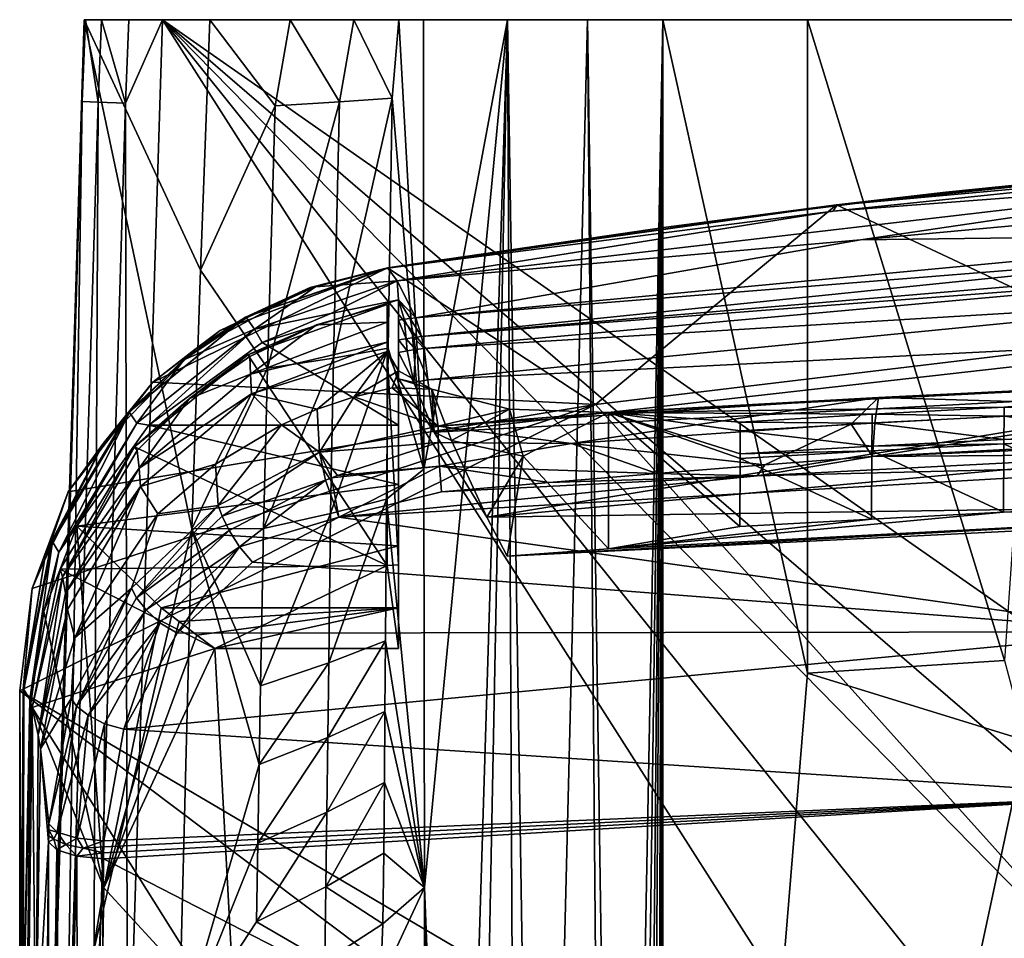
# Model space of a CAD drawing. Extents: x -191 to 191, y -540 to 0.
# Drawn here: x -191 to -105, y -81 to 0 of the extents above; entities that cross this region are included whole.
import ezdxf

# ---------------------------------------------------------------- set-up
doc = ezdxf.new("R2010")
doc.units = 0
doc.header["$MEASUREMENT"] = 0
doc.layers.add('LAYER00001', color=7, linetype='Continuous')
doc.layers.add('画層1', color=7, linetype='Continuous')

msp = doc.modelspace()

# ---------------------------------------------------------------- linework, layer by layer
at = {"layer": 'LAYER00001', "color": 7}
for points in [[(-185.851, -7.203, 404.793), (-185.683, 0, 401.755), (-188.761, -98.81, 401.755)], [(-188.761, -98.81, 401.755), (-185.683, 0, 401.755), (-176.191, -44.816, 340.172)], [(-185.561, 0, 404.794), (-185.683, 0, 401.755), (-185.851, -7.203, 404.793)], [(-185.561, 0, 404.794), (-185.851, -7.203, 404.793), (-184.457, -7.258, 407.489)], [(-174.607, 0, 340.492), (-185.683, 0, 401.755), (-178.789, 0, 410)], [(-178.789, 0, 410), (-185.683, 0, 401.755), (-185.561, 0, 404.794)], [(-176.191, -44.816, 340.172), (-185.683, 0, 401.755), (-175.44, -22.05, 340.353)], [(-175.44, -22.05, 340.353), (-185.683, 0, 401.755), (-174.607, 0, 340.492)], [(-178.789, 0, 410), (-185.561, 0, 404.794), (-181.758, 0, 409.34)], [(-181.758, 0, 409.34), (-185.561, 0, 404.794), (-184.164, 0, 407.489)], [(-185.561, 0, 404.794), (-184.457, -7.258, 407.489), (-184.164, 0, 407.489)], [(-184.457, -7.258, 407.489), (-182.054, -7.353, 409.34), (-184.164, 0, 407.489)], [(-184.164, 0, 407.489), (-182.054, -7.353, 409.34), (-181.758, 0, 409.34)], [(-181.871, -98.815, 410), (-178.789, 0, 410), (-182.054, -7.353, 409.34)], [(-182.054, -7.353, 409.34), (-178.789, 0, 410), (-181.758, 0, 409.34)], [(-181.871, -98.815, 410), (-83.906, -148.798, 410), (-178.789, 0, 410)], [(161.941, 0, 324.763), (-161.941, 0, 324.763), (-178.789, 0, 410)], [(-178.789, 0, 410), (-161.941, 0, 324.763), (-167.546, 0, 333.215)], [(-178.789, 0, 410), (-167.546, 0, 333.215), (-174.607, 0, 340.492)], [(-178.789, 0, 410), (178.789, 0, 410), (161.941, 0, 324.763)], [(-178.789, 0, 410), (-83.906, -148.798, 410), (-67.478, -138.845, 410)], [(-178.789, 0, 410), (-67.478, -138.845, 410), (-49.665, -131.647, 410)], [(-49.665, -131.647, 410), (-30.942, -127.377, 410), (-178.789, 0, 410)], [(-178.789, 0, 410), (-30.942, -127.377, 410), (0, -125.025, 410)], [(-178.789, 0, 410), (0, -125.025, 410), (178.789, 0, 410)], [(-175.44, -22.05, 340.353), (-174.607, 0, 340.492), (-168.873, -7.573, 334.411)], [(-174.607, 0, 340.492), (-167.546, 0, 333.215), (-168.873, -7.573, 334.411)], [(-168.873, -7.573, 334.411), (-167.546, 0, 333.215), (-163.196, -7.233, 326.552)], [(-161.941, 0, 324.763), (-163.196, -7.233, 326.552), (-167.546, 0, 333.215)], [(-161.941, 0, 324.763), (-158.576, -6.9, 316.803), (-163.196, -7.233, 326.552)], [(161.941, 0, 324.763), (-157.979, 0, 315.41), (-161.941, 0, 324.763)], [(-161.941, 0, 324.763), (-157.979, 0, 315.41), (-158.576, -6.9, 316.803)], [(-158.576, -6.9, 316.803), (-157.979, 0, 315.41), (-155.773, -39.565, 305.216)], [(155.807, 0, 305.49), (-155.807, 0, 305.49), (-157.979, 0, 315.41)], [(155.807, 0, 305.49), (-157.979, 0, 315.41), (157.979, 0, 315.41)], [(157.979, 0, 315.41), (-157.979, 0, 315.41), (161.941, 0, 324.763)], [(-155.773, -39.565, 305.216), (-157.979, 0, 315.41), (-155.807, 0, 305.49)], [(148.401, 0, 243.704), (-148.401, 0, 243.704), (-155.807, 0, 305.49)], [(148.401, 0, 243.704), (-155.807, 0, 305.49), (155.807, 0, 305.49)], [(-155.773, -39.565, 305.216), (-155.807, 0, 305.49), (-148.401, 0, 243.704)], [(-155.773, -39.565, 305.216), (-148.401, 0, 243.704), (-155.728, -76.392, 304.849)], [(-152.921, -147.378, 281.796), (-155.728, -76.392, 304.849), (-148.401, 0, 243.704)], [(-152.921, -147.378, 281.796), (-148.401, 0, 243.704), (-151.427, -154.741, 269.349)], [(-148.401, 0, 243.704), (-147.591, -167.368, 236.746), (-151.427, -154.741, 269.349)], [(141.379, 0, 181.873), (-141.379, 0, 181.873), (-148.401, 0, 243.704)], [(141.379, 0, 181.873), (-148.401, 0, 243.704), (148.401, 0, 243.704)], [(-141.379, 0, 181.873), (-145.676, -173.651, 220.116), (-148.401, 0, 243.704)], [(-145.676, -173.651, 220.116), (-147.591, -167.368, 236.746), (-148.401, 0, 243.704)], [(-141.379, 0, 181.873), (-139.715, -193.037, 166.701), (-145.676, -173.651, 220.116)], [(80.439, 0, 110.954), (-80.439, 0, 110.954), (-141.379, 0, 181.873)], [(-141.379, 0, 181.873), (-80.439, 0, 110.954), (-100.733, 0, 117.712)], [(-141.379, 0, 181.873), (-100.733, 0, 117.712), (-122, 0, 120)], [(-122, 0, 120), (-134.742, 0, 120), (-141.379, 0, 181.873)], [(80.439, 0, 110.954), (-141.379, 0, 181.873), (141.379, 0, 181.873)], [(-141.379, 0, 181.873), (-138.469, -197.087, 155.197), (-139.715, -193.037, 166.701)], [(-141.379, 0, 181.873), (-134.742, 0, 120), (-138.469, -197.087, 155.197)], [(-138.469, -197.087, 155.197), (-134.742, 0, 120), (-137.451, -200.394, 145.696)], [(-137.451, -200.394, 145.696), (-134.742, 0, 120), (-136.652, -202.983, 138.188)], [(-136.652, -202.983, 138.188), (-134.742, 0, 120), (-136.069, -204.884, 132.67)], [(-136.069, -204.884, 132.67), (-134.742, 0, 120), (-135.449, -207.066, 126.773)], [(-135.449, -207.066, 126.773), (-134.742, 0, 120), (-135.101, -208.631, 123.442)], [(-135.101, -208.631, 123.442), (-134.742, 0, 120), (-134.742, -212.637, 120)], [(-134.742, 0, 120), (-122, -57.537, 120), (-134.742, -212.637, 120)], [(-134.742, 0, 120), (-122, 0, 120), (-122, -57.537, 120)], [(-122, -57.537, 120), (-122, 0, 120), (-104.644, -56.418, 118.482)], [(-104.644, -56.418, 118.482), (-122, 0, 120), (-100.733, 0, 117.712)], [(-163.732, -29.784, 325.97), (-163.196, -7.233, 326.552), (-158.576, -6.9, 316.803)], [(-158.914, -28.924, 316.335), (-163.732, -29.784, 325.97), (-158.576, -6.9, 316.803)], [(-158.914, -28.924, 316.335), (-158.576, -6.9, 316.803), (-155.773, -39.565, 305.216)], [(-185.851, -7.203, 404.793), (-188.761, -98.81, 401.755), (-188.715, -102.414, 404.792)], [(-185.851, -7.203, 404.793), (-188.715, -102.414, 404.792), (-187.319, -102.443, 407.489)], [(-184.457, -7.258, 407.489), (-185.851, -7.203, 404.793), (-187.319, -102.443, 407.489)], [(-187.319, -102.443, 407.489), (-184.914, -102.492, 409.34), (-184.457, -7.258, 407.489)], [(-184.914, -102.492, 409.34), (-182.054, -7.353, 409.34), (-184.457, -7.258, 407.489)], [(-184.914, -102.492, 409.34), (-181.871, -98.815, 410), (-182.054, -7.353, 409.34)], [(-175.44, -22.05, 340.353), (-168.873, -7.573, 334.411), (-169.552, -30.671, 333.938)], [(-169.552, -30.671, 333.938), (-168.873, -7.573, 334.411), (-163.196, -7.233, 326.552)], [(-169.552, -30.671, 333.938), (-163.196, -7.233, 326.552), (-163.732, -29.784, 325.97)], [(-175.44, -22.05, 340.353), (-169.552, -30.671, 333.938), (-176.191, -44.816, 340.172)], [(-159.072, -42.204, 316.035), (-163.986, -43.476, 325.602), (-158.914, -28.924, 316.335)], [(-158.914, -28.924, 316.335), (-163.986, -43.476, 325.602), (-163.732, -29.784, 325.97)], [(-155.773, -39.565, 305.216), (-159.072, -42.204, 316.035), (-158.914, -28.924, 316.335)], [(-163.986, -43.476, 325.602), (-169.893, -44.789, 333.635), (-163.732, -29.784, 325.97)], [(-169.893, -44.789, 333.635), (-169.552, -30.671, 333.938), (-163.732, -29.784, 325.97)], [(-169.893, -44.789, 333.635), (-176.191, -44.816, 340.172), (-169.552, -30.671, 333.938)], [(-159.072, -42.204, 316.035), (-155.773, -39.565, 305.216), (-155.728, -76.392, 304.849)], [(-159.072, -42.204, 316.035), (-159.156, -54.683, 315.744), (-164.142, -56.632, 325.246)], [(-163.986, -43.476, 325.602), (-159.072, -42.204, 316.035), (-164.142, -56.632, 325.246)], [(-155.728, -76.392, 304.849), (-159.156, -54.683, 315.744), (-159.072, -42.204, 316.035)], [(-164.142, -56.632, 325.246), (-170.147, -58.642, 333.335), (-163.986, -43.476, 325.602)], [(-170.147, -58.642, 333.335), (-169.893, -44.789, 333.635), (-163.986, -43.476, 325.602)], [(-188.761, -98.81, 401.755), (-176.191, -44.816, 340.172), (-177.347, -89.84, 339.688)], [(-177.347, -89.84, 339.688), (-176.191, -44.816, 340.172), (-170.269, -65.566, 333.175)], [(-170.147, -58.642, 333.335), (-176.191, -44.816, 340.172), (-169.893, -44.789, 333.635)], [(-170.269, -65.566, 333.175), (-176.191, -44.816, 340.172), (-170.147, -58.642, 333.335)], [(-164.222, -63.203, 325.058), (-164.142, -56.632, 325.246), (-159.156, -54.683, 315.744)], [(-159.202, -60.912, 315.591), (-164.222, -63.203, 325.058), (-159.156, -54.683, 315.744)], [(-159.156, -54.683, 315.744), (-155.728, -76.392, 304.849), (-159.202, -60.912, 315.591)], [(-170.269, -65.566, 333.175), (-170.147, -58.642, 333.335), (-164.142, -56.632, 325.246)], [(-170.269, -65.566, 333.175), (-164.142, -56.632, 325.246), (-164.222, -63.203, 325.058)], [(-102.755, -63.453, 120), (-122, -57.537, 120), (-104.644, -56.418, 118.482)], [(-134.742, -212.637, 120), (-122, -57.537, 120), (-102.755, -63.453, 120)], [(-164.222, -63.203, 325.058), (-159.202, -60.912, 315.591), (-164.308, -69.774, 324.864)], [(-164.308, -69.774, 324.864), (-159.202, -60.912, 315.591), (-159.253, -67.141, 315.433)], [(-159.253, -67.141, 315.433), (-159.202, -60.912, 315.591), (-155.728, -76.392, 304.849)], [(-170.39, -72.489, 333.007), (-164.222, -63.203, 325.058), (-164.308, -69.774, 324.864)], [(-170.39, -72.489, 333.007), (-170.269, -65.566, 333.175), (-164.222, -63.203, 325.058)], [(-134.742, -212.637, 120), (-102.755, -63.453, 120), (-48, -201.156, 120)], [(-177.347, -89.84, 339.688), (-170.269, -65.566, 333.175), (-170.39, -72.489, 333.007)], [(-164.308, -69.774, 324.864), (-159.253, -67.141, 315.433), (-164.401, -76.344, 324.661)], [(-159.311, -73.369, 315.27), (-164.401, -76.344, 324.661), (-159.253, -67.141, 315.433)], [(-159.311, -73.369, 315.27), (-159.253, -67.141, 315.433), (-155.728, -76.392, 304.849)], [(-170.39, -72.489, 333.007), (-164.308, -69.774, 324.864), (-170.514, -79.412, 332.831)], [(-164.308, -69.774, 324.864), (-164.401, -76.344, 324.661), (-170.514, -79.412, 332.831)], [(-177.347, -89.84, 339.688), (-170.39, -72.489, 333.007), (-170.514, -79.412, 332.831)], [(-159.38, -79.596, 315.102), (-164.401, -76.344, 324.661), (-159.311, -73.369, 315.27)], [(-159.38, -79.596, 315.102), (-159.311, -73.369, 315.27), (-155.728, -76.392, 304.849)], [(-164.401, -76.344, 324.661), (-164.505, -82.912, 324.45), (-170.514, -79.412, 332.831)], [(-159.38, -79.596, 315.102), (-164.505, -82.912, 324.45), (-164.401, -76.344, 324.661)], [(-159.38, -79.596, 315.102), (-155.728, -76.392, 304.849), (-159.598, -84.701, 315.306)], [(-155.728, -76.392, 304.849), (-155.701, -94.244, 304.628), (-159.598, -84.701, 315.306)], [(-152.921, -147.378, 281.796), (-154.176, -137.069, 292.156), (-155.728, -76.392, 304.849)], [(-155.728, -76.392, 304.849), (-154.176, -137.069, 292.156), (-155.092, -124.475, 299.667)], [(-155.728, -76.392, 304.849), (-155.092, -124.475, 299.667), (-155.701, -94.244, 304.628)], [(-177.347, -89.84, 339.688), (-170.514, -79.412, 332.831), (-164.505, -82.912, 324.45)], [(-164.505, -82.912, 324.45), (-159.38, -79.596, 315.102), (-159.598, -84.701, 315.306)]]:
    msp.add_3dface(points, dxfattribs=at)
at = {"layer": '画層1', "color": 7}
for points in [[(-119.412, -16.332, 441.135), (-119.721, -16.87, 455.326), (-80.686, -12.81, 456.107)], [(-79.265, -13.787, 470.49), (-80.686, -12.81, 456.107), (-119.721, -16.87, 455.326)], [(-79.742, -12.198, 439.542), (-93.957, -28.279, 409.992), (-119.446, -16.307, 439.277)], [(-79.742, -12.198, 439.542), (-119.446, -16.307, 439.277), (-109.827, -15.183, 440.064)], [(-79.709, -12.22, 441.679), (-119.412, -16.332, 441.135), (-80.686, -12.81, 456.107)], [(-79.709, -12.22, 441.679), (-109.827, -15.183, 440.064), (-119.412, -16.332, 441.135)], [(-85.154, -12.678, 440.383), (-79.742, -12.198, 439.542), (-109.827, -15.183, 440.064)], [(-79.709, -12.22, 441.679), (-85.154, -12.678, 440.383), (-109.827, -15.183, 440.064)], [(-79.265, -13.787, 470.49), (-158.111, -22.994, 468.157), (-117.329, -19.385, 484.454)], [(-158.111, -22.994, 468.157), (-79.265, -13.787, 470.49), (-119.721, -16.87, 455.326)], [(-76.675, -15.619, 485.666), (-79.265, -13.787, 470.49), (-117.329, -19.385, 484.454)], [(-109.827, -15.183, 440.064), (-134.439, -18.252, 439.675), (-119.412, -16.332, 441.135)], [(-109.827, -15.183, 440.064), (-119.446, -16.307, 439.277), (-134.439, -18.252, 439.675)], [(-158.972, -21.855, 439.299), (-119.446, -16.307, 439.277), (-140.669, -33.884, 409.992)], [(-119.446, -16.307, 439.277), (-158.972, -21.855, 439.299), (-134.439, -18.252, 439.675)], [(-119.412, -16.332, 441.135), (-158.955, -21.863, 440.034), (-158.946, -21.867, 440.402)], [(-119.412, -16.332, 441.135), (-134.439, -18.252, 439.675), (-158.955, -21.863, 440.034)], [(-119.412, -16.332, 441.135), (-158.946, -21.867, 440.402), (-119.721, -16.87, 455.326)], [(-119.446, -16.307, 439.277), (-93.957, -28.279, 409.992), (-140.669, -33.884, 409.992)], [(-78.39, -18.887, 500.522), (-76.675, -15.619, 485.666), (-117.329, -19.385, 484.454)], [(-158.946, -21.867, 440.402), (-158.111, -22.994, 468.157), (-119.721, -16.87, 455.326)], [(-158.972, -21.855, 439.299), (-158.963, -21.859, 439.667), (-134.439, -18.252, 439.675)], [(-134.439, -18.252, 439.675), (-158.963, -21.859, 439.667), (-158.955, -21.863, 440.034)], [(-78.39, -18.887, 500.522), (-117.329, -19.385, 484.454), (-156.483, -26.233, 497.641)], [(-78.39, -18.887, 500.522), (-156.483, -26.233, 497.641), (-80.292, -20.153, 504.79)], [(-117.329, -19.385, 484.454), (-158.111, -22.994, 468.157), (-156.483, -26.233, 497.641)], [(-156.483, -26.233, 497.641), (-155.975, -27.894, 506.266), (-80.292, -20.153, 504.79)], [(-155.975, -27.894, 506.266), (-78.115, -21.295, 509.133), (-80.292, -20.153, 504.79)], [(-155.975, -27.894, 506.266), (-78.065, -21.936, 511.106), (-78.115, -21.295, 509.133)], [(-158.972, -21.855, 439.299), (-140.669, -33.884, 409.992), (-179.627, -31.916, 426.379)], [(-173.702, -27.369, 433.298), (-158.972, -21.855, 439.299), (-179.627, -31.916, 426.379)], [(-173.702, -27.369, 433.298), (-165.793, -23.572, 438.125), (-158.972, -21.855, 439.299)], [(-171.484, -26.18, 440.148), (-171.473, -26.183, 440.571), (-158.963, -21.859, 439.667)], [(-165.793, -23.572, 438.125), (-171.484, -26.18, 440.148), (-158.963, -21.859, 439.667)], [(-171.473, -26.183, 440.571), (-158.955, -21.863, 440.034), (-158.963, -21.859, 439.667)], [(-158.946, -21.867, 440.402), (-158.955, -21.863, 440.034), (-171.473, -26.183, 440.571)], [(-158.946, -21.867, 440.402), (-171.473, -26.183, 440.571), (-165.336, -23.512, 443.335)], [(-165.793, -23.572, 438.125), (-158.963, -21.859, 439.667), (-158.972, -21.855, 439.299)], [(-158.946, -21.867, 440.402), (-165.336, -23.512, 443.335), (-165.311, -23.53, 444.373)], [(-158.111, -22.994, 468.157), (-158.946, -21.867, 440.402), (-165.311, -23.53, 444.373)], [(-155.975, -27.894, 506.266), (-155.741, -28.95, 510.373), (-78.065, -21.936, 511.106)], [(-78.065, -21.936, 511.106), (-155.741, -28.95, 510.373), (-81.371, -24.448, 515.488)], [(-158.111, -22.994, 468.157), (-165.311, -23.53, 444.373), (-170.693, -27.235, 468.157)], [(-158.111, -22.994, 468.157), (-170.693, -27.235, 468.157), (-163.96, -25.855, 482.969)], [(-158, -24.669, 485.068), (-158.111, -22.994, 468.157), (-163.96, -25.855, 482.969)], [(-156.483, -26.233, 497.641), (-158.111, -22.994, 468.157), (-158, -24.669, 485.068)], [(-173.702, -27.369, 433.298), (-175.942, -29.036, 438.237), (-165.793, -23.572, 438.125)], [(-175.942, -29.036, 438.237), (-171.484, -26.18, 440.148), (-165.793, -23.572, 438.125)], [(-171.473, -26.183, 440.571), (-171.408, -26.216, 443.399), (-165.336, -23.512, 443.335)], [(-165.311, -23.53, 444.373), (-165.336, -23.512, 443.335), (-171.408, -26.216, 443.399)], [(-171.384, -26.233, 444.434), (-165.311, -23.53, 444.373), (-171.408, -26.216, 443.399)], [(-170.693, -27.235, 468.157), (-165.311, -23.53, 444.373), (-171.384, -26.233, 444.434)], [(-171.283, -29.497, 485.42), (-159, -25.086, 486.988), (-159, -48.059, 478.821)], [(-159, -25.086, 486.988), (-171.283, -29.497, 485.42), (-165.231, -26.874, 487.385)], [(-170.012, -28.408, 482.608), (-158, -35.685, 479.133), (-158, -24.669, 485.068)], [(-170.012, -28.408, 482.608), (-158, -24.669, 485.068), (-163.96, -25.855, 482.969)], [(-159, -26.642, 497.658), (-159, -25.086, 486.988), (-165.231, -26.874, 487.385)], [(-159, -26.642, 497.658), (-159, -48.059, 478.821), (-159, -25.086, 486.988)], [(-158, -24.669, 485.068), (-158, -35.685, 479.133), (-158, -26.459, 497.655)], [(-158, -26.459, 497.655), (-157.496, -26.377, 497.651), (-158, -24.669, 485.068)], [(-158, -24.669, 485.068), (-157.496, -26.377, 497.651), (-156.99, -26.301, 497.647)], [(-156.483, -26.233, 497.641), (-158, -24.669, 485.068), (-156.99, -26.301, 497.647)], [(-81.371, -24.448, 515.488), (-155.741, -28.95, 510.373), (-155.417, -31.714, 515.845)], [(-81.371, -24.448, 515.488), (-155.417, -31.714, 515.845), (-81.127, -27.974, 518.981)], [(-170.012, -28.408, 482.608), (-163.96, -25.855, 482.969), (-170.693, -27.235, 468.157)], [(-175.942, -29.036, 438.237), (-181.773, -34.541, 440.229), (-171.484, -26.18, 440.148)], [(-181.763, -34.544, 440.653), (-171.484, -26.18, 440.148), (-181.773, -34.541, 440.229)], [(-181.763, -34.544, 440.653), (-171.473, -26.183, 440.571), (-171.484, -26.18, 440.148)], [(-176.923, -29.943, 443.435), (-171.473, -26.183, 440.571), (-181.763, -34.544, 440.653)], [(-171.408, -26.216, 443.399), (-171.473, -26.183, 440.571), (-176.923, -29.943, 443.435)], [(-176.923, -29.943, 443.435), (-176.899, -29.958, 444.463), (-171.408, -26.216, 443.399)], [(-176.899, -29.958, 444.463), (-171.384, -26.233, 444.434), (-171.408, -26.216, 443.399)], [(-170.693, -27.235, 468.157), (-171.384, -26.233, 444.434), (-176.899, -29.958, 444.463)], [(-165.231, -26.874, 487.385), (-171.283, -29.497, 485.42), (-171.102, -29.641, 487.202)], [(-171.025, -31.201, 497.336), (-165.231, -26.874, 487.385), (-171.102, -29.641, 487.202)], [(-171.025, -31.201, 497.336), (-159, -26.642, 497.658), (-165.231, -26.874, 487.385)], [(-159, -26.642, 497.658), (-171.025, -31.201, 497.336), (-159, -28.382, 506.256)], [(-159, -28.382, 506.256), (-159, -48.059, 503.146), (-159, -26.642, 497.658)], [(-159, -26.642, 497.658), (-159, -48.059, 503.146), (-159, -48.059, 478.821)], [(-158, -26.459, 497.655), (-157.327, -28.082, 506.269), (-157.496, -26.377, 497.651)], [(-158, -47.979, 509.751), (-158, -28.194, 506.266), (-158, -26.459, 497.655)], [(-158, -26.459, 497.655), (-158, -35.685, 479.133), (-158, -47.979, 509.751)], [(-158, -28.194, 506.266), (-157.327, -28.082, 506.269), (-158, -26.459, 497.655)], [(-157.496, -26.377, 497.651), (-156.652, -27.982, 506.269), (-156.99, -26.301, 497.647)], [(-157.496, -26.377, 497.651), (-157.327, -28.082, 506.269), (-156.652, -27.982, 506.269)], [(-156.483, -26.233, 497.641), (-156.99, -26.301, 497.647), (-155.975, -27.894, 506.266)], [(-156.99, -26.301, 497.647), (-156.652, -27.982, 506.269), (-155.975, -27.894, 506.266)], [(-170.693, -27.235, 468.157), (-176.899, -29.958, 444.463), (-181.052, -35.532, 467.81)], [(-179.998, -35.685, 479.133), (-170.693, -27.235, 468.157), (-181.052, -35.532, 467.81)], [(-170.012, -28.408, 482.608), (-170.693, -27.235, 468.157), (-179.998, -35.685, 479.133)], [(-173.702, -27.369, 433.298), (-179.627, -31.916, 426.379), (-175.942, -29.036, 438.237)], [(-179.998, -35.685, 479.133), (-158, -35.685, 479.133), (-170.012, -28.408, 482.608)], [(-159, -28.382, 506.256), (-171.025, -31.201, 497.336), (-170.959, -32.943, 505.592)], [(-159, -28.382, 506.256), (-170.959, -32.943, 505.592), (-159, -29.211, 509.418)], [(-159, -29.211, 509.418), (-159, -48.059, 503.146), (-159, -28.382, 506.256)], [(-157.249, -29.159, 510.372), (-157.327, -28.082, 506.269), (-158, -28.194, 506.266)], [(-158, -47.979, 509.751), (-158, -29.286, 510.369), (-158, -28.194, 506.266)], [(-158, -29.286, 510.369), (-157.249, -29.159, 510.372), (-158, -28.194, 506.266)], [(-156.496, -29.047, 510.373), (-156.652, -27.982, 506.269), (-157.327, -28.082, 506.269)], [(-156.496, -29.047, 510.373), (-157.327, -28.082, 506.269), (-157.249, -29.159, 510.372)], [(-155.975, -27.894, 506.266), (-156.652, -27.982, 506.269), (-155.741, -28.95, 510.373)], [(-155.741, -28.95, 510.373), (-156.652, -27.982, 506.269), (-156.496, -29.047, 510.373)], [(-81.127, -27.974, 518.981), (-155.417, -31.714, 515.845), (-154.876, -36.321, 519.867)], [(-80.822, -32.398, 521.22), (-81.127, -27.974, 518.981), (-154.876, -36.321, 519.867)], [(-93.957, -28.279, 409.992), (-35.355, -150.933, 409.992), (-140.669, -33.884, 409.992)], [(-179.627, -31.916, 426.379), (-183.986, -37.291, 438.284), (-175.942, -29.036, 438.237)], [(-175.942, -29.036, 438.237), (-183.986, -37.291, 438.284), (-181.773, -34.541, 440.229)], [(-159, -29.211, 509.418), (-170.959, -32.943, 505.592), (-165.161, -34.301, 518.747)], [(-161.913, -33.214, 519.022), (-159, -29.211, 509.418), (-165.161, -34.301, 518.747)], [(-157.992, -30.906, 515.462), (-159, -29.211, 509.418), (-161.913, -33.214, 519.022)], [(-159, -48.059, 503.146), (-159, -29.211, 509.418), (-158, -47.979, 509.751)], [(-158, -47.979, 509.751), (-159, -29.211, 509.418), (-158, -31.627, 515.195)], [(-158, -31.627, 515.195), (-159, -29.211, 509.418), (-157.992, -30.906, 515.462)], [(-157.249, -29.159, 510.372), (-158, -29.286, 510.369), (-156.655, -31.949, 515.929)], [(-158, -29.286, 510.369), (-158, -31.627, 515.195), (-156.655, -31.949, 515.929)], [(-158, -31.627, 515.195), (-158, -29.286, 510.369), (-158, -47.979, 509.751)], [(-157.249, -29.159, 510.372), (-156.655, -31.949, 515.929), (-156.496, -29.047, 510.373)], [(-156.496, -29.047, 510.373), (-156.655, -31.949, 515.929), (-155.417, -31.714, 515.845)], [(-156.496, -29.047, 510.373), (-155.417, -31.714, 515.845), (-155.741, -28.95, 510.373)], [(-181.7, -34.57, 443.441), (-176.923, -29.943, 443.435), (-181.763, -34.544, 440.653)], [(-176.899, -29.958, 444.463), (-176.923, -29.943, 443.435), (-181.7, -34.57, 443.441)], [(-181.7, -34.57, 443.441), (-181.677, -34.584, 444.46), (-176.899, -29.958, 444.463)], [(-181.677, -34.584, 444.46), (-181.052, -35.532, 467.81), (-176.899, -29.958, 444.463)], [(-171.283, -29.497, 485.42), (-159, -48.059, 478.821), (-181.25, -37.593, 482.542)], [(-181.25, -37.593, 482.542), (-176.417, -33.358, 486.883), (-171.283, -29.497, 485.42)], [(-176.417, -33.358, 486.883), (-171.102, -29.641, 487.202), (-171.283, -29.497, 485.42)], [(-176.417, -33.358, 486.883), (-171.025, -31.201, 497.336), (-171.102, -29.641, 487.202)], [(-180.851, -39.469, 496.369), (-171.025, -31.201, 497.336), (-176.417, -33.358, 486.883)], [(-170.959, -32.943, 505.592), (-171.025, -31.201, 497.336), (-180.851, -39.469, 496.369)], [(-158.577, -32.405, 519.187), (-157.992, -30.906, 515.462), (-161.913, -33.214, 519.022)], [(-155.068, -32.519, 520.868), (-157.992, -30.906, 515.462), (-158.577, -32.405, 519.187)], [(-155.068, -32.519, 520.868), (-158, -31.627, 515.195), (-157.992, -30.906, 515.462)], [(-139.518, -34.576, 528.705), (-115.743, -33.258, 530.137), (-69.843, -31.038, 531.471)], [(-69.843, -31.038, 531.471), (-104.686, -34.123, 529.741), (-139.518, -34.576, 528.705)], [(-69.843, -31.038, 531.471), (-115.743, -33.258, 530.137), (-57.877, -30.923, 532.161)], [(-115.743, -33.258, 530.137), (-88.238, -34.081, 533.191), (-57.877, -30.923, 532.161)], [(-69.843, -31.038, 531.471), (-93.063, -33.573, 530.183), (-104.686, -34.123, 529.741)], [(-187.087, -41.565, 409.992), (-183.986, -37.291, 438.284), (-179.627, -31.916, 426.379)], [(-140.669, -33.884, 409.992), (-187.087, -41.565, 409.992), (-179.627, -31.916, 426.379)], [(-155.068, -32.519, 520.868), (-154.876, -36.321, 519.867), (-158, -31.627, 515.195)], [(-158, -31.627, 515.195), (-154.876, -36.321, 519.867), (-156.655, -31.949, 515.929)], [(-156.655, -31.949, 515.929), (-154.876, -36.321, 519.867), (-155.417, -31.714, 515.845)], [(-170.959, -32.943, 505.592), (-180.851, -39.469, 496.369), (-180.713, -41.103, 503.996)], [(-174.124, -39.123, 517.285), (-170.959, -32.943, 505.592), (-180.713, -41.103, 503.996)], [(-168.296, -35.656, 518.363), (-170.959, -32.943, 505.592), (-174.124, -39.123, 517.285)], [(-165.161, -34.301, 518.747), (-170.959, -32.943, 505.592), (-168.296, -35.656, 518.363)], [(-154.522, -35.769, 528.099), (-158.577, -32.405, 519.187), (-161.913, -33.214, 519.022)], [(-155.068, -32.519, 520.868), (-158.577, -32.405, 519.187), (-154.522, -35.769, 528.099)], [(-148.221, -34.287, 526.433), (-155.068, -32.519, 520.868), (-154.522, -35.769, 528.099)], [(-155.068, -32.519, 520.868), (-153.326, -37.046, 521.515), (-154.876, -36.321, 519.867)], [(-155.068, -32.519, 520.868), (-148.221, -34.287, 526.433), (-153.326, -37.046, 521.515)], [(-150.236, -43.802, 521.992), (-80.822, -32.398, 521.22), (-154.876, -36.321, 519.867)], [(-150.236, -43.802, 521.992), (-75.198, -36.94, 521.992), (-80.822, -32.398, 521.22)], [(-181.25, -37.593, 482.542), (-181.02, -37.916, 486.437), (-176.417, -33.358, 486.883)], [(-181.02, -37.916, 486.437), (-180.851, -39.469, 496.369), (-176.417, -33.358, 486.883)], [(-165.161, -34.301, 518.747), (-164.971, -38.069, 527.102), (-161.913, -33.214, 519.022)], [(-154.522, -35.769, 528.099), (-161.913, -33.214, 519.022), (-164.971, -38.069, 527.102)], [(-154.522, -35.769, 528.099), (-115.743, -33.258, 530.137), (-139.518, -34.576, 528.705)], [(-154.522, -35.769, 528.099), (-142.767, -37.316, 531.009), (-115.743, -33.258, 530.137)], [(-115.743, -33.258, 530.137), (-142.767, -37.316, 531.009), (-118.159, -35.615, 532.094)], [(-115.743, -33.258, 530.137), (-118.159, -35.615, 532.094), (-116.065, -35.482, 532.175)], [(-115.743, -33.258, 530.137), (-116.065, -35.482, 532.175), (-88.238, -34.081, 533.191)], [(-104.686, -34.123, 529.741), (-93.063, -33.573, 530.183), (-93.066, -34.359, 529.922)], [(-140.669, -33.884, 409.992), (-35.355, -150.933, 409.992), (-191.36, -59.073, 409.992)], [(-140.669, -33.884, 409.992), (-191.36, -59.073, 409.992), (-190.276, -50.062, 409.992)], [(-140.669, -33.884, 409.992), (-190.276, -50.062, 409.992), (-187.087, -41.565, 409.992)], [(-181.773, -34.541, 440.229), (-183.986, -37.291, 438.284), (-188.564, -45.93, 440.214)], [(-181.763, -34.544, 440.653), (-181.773, -34.541, 440.229), (-188.564, -45.93, 440.214)], [(-181.763, -34.544, 440.653), (-188.564, -45.93, 440.214), (-188.556, -45.932, 440.639)], [(-188.556, -45.932, 440.639), (-188.498, -45.951, 443.365), (-181.763, -34.544, 440.653)], [(-181.7, -34.57, 443.441), (-181.763, -34.544, 440.653), (-188.498, -45.951, 443.365)], [(-188.477, -45.962, 444.36), (-181.7, -34.57, 443.441), (-188.498, -45.951, 443.365)], [(-188.477, -45.962, 444.36), (-181.677, -34.584, 444.46), (-181.7, -34.57, 443.441)], [(-188.477, -45.962, 444.36), (-187.924, -46.874, 467.156), (-181.677, -34.584, 444.46)], [(-187.924, -46.874, 467.156), (-181.052, -35.532, 467.81), (-181.677, -34.584, 444.46)], [(-164.971, -38.069, 527.102), (-165.161, -34.301, 518.747), (-168.296, -35.656, 518.363)], [(-148.221, -34.287, 526.433), (-154.522, -35.769, 528.099), (-139.518, -34.576, 528.705)], [(-153.326, -37.046, 521.515), (-148.221, -34.287, 526.433), (-147.015, -38.429, 525.658)], [(-148.221, -34.287, 526.433), (-139.518, -34.576, 528.705), (-147.015, -38.429, 525.658)], [(-147.015, -38.429, 525.658), (-139.518, -34.576, 528.705), (-139.529, -46.595, 524.697)], [(-139.529, -46.595, 524.697), (-139.518, -34.576, 528.705), (-127.964, -44.628, 525.665)], [(-139.518, -34.576, 528.705), (-104.686, -34.123, 529.741), (-116.304, -34.739, 529.257)], [(-127.964, -44.628, 525.665), (-139.518, -34.576, 528.705), (-127.934, -38.622, 527.666)], [(-127.934, -38.622, 527.666), (-139.518, -34.576, 528.705), (-127.932, -38.231, 527.797)], [(-127.932, -38.231, 527.797), (-139.518, -34.576, 528.705), (-127.922, -36.203, 528.473)], [(-127.922, -36.203, 528.473), (-139.518, -34.576, 528.705), (-127.918, -35.421, 528.733)], [(-116.304, -34.739, 529.257), (-127.918, -35.421, 528.733), (-139.518, -34.576, 528.705)], [(-104.686, -34.123, 529.741), (-104.689, -34.908, 529.48), (-116.304, -34.739, 529.257)], [(-88.238, -34.081, 533.191), (-116.065, -35.482, 532.175), (-116.274, -38.459, 532.582)], [(-58.166, -35.391, 534.463), (-88.238, -34.081, 533.191), (-116.274, -38.459, 532.582)], [(-104.686, -34.123, 529.741), (-93.066, -34.359, 529.922), (-104.689, -34.908, 529.48)], [(-93.066, -34.359, 529.922), (-93.073, -36.4, 529.245), (-104.689, -34.908, 529.48)], [(-186.329, -44.601, 476.787), (-181.052, -35.532, 467.81), (-187.924, -46.874, 467.156)], [(-179.998, -35.685, 479.133), (-181.052, -35.532, 467.81), (-186.329, -44.601, 476.787)], [(-116.308, -35.522, 528.997), (-127.922, -36.203, 528.473), (-127.918, -35.421, 528.733)], [(-127.922, -36.203, 528.473), (-116.308, -35.522, 528.997), (-116.317, -37.555, 528.32)], [(-127.918, -35.421, 528.733), (-116.304, -34.739, 529.257), (-116.308, -35.522, 528.997)], [(-118.159, -35.615, 532.094), (-116.274, -38.459, 532.582), (-116.065, -35.482, 532.175)], [(-116.317, -37.555, 528.32), (-116.308, -35.522, 528.997), (-104.697, -36.945, 528.803)], [(-116.304, -34.739, 529.257), (-104.689, -34.908, 529.48), (-116.308, -35.522, 528.997)], [(-104.689, -34.908, 529.48), (-104.697, -36.945, 528.803), (-116.308, -35.522, 528.997)], [(-58.171, -36.008, 534.432), (-58.166, -35.391, 534.463), (-116.274, -38.459, 532.582)], [(-104.689, -34.908, 529.48), (-93.073, -36.4, 529.245), (-104.697, -36.945, 528.803)], [(-186.329, -44.601, 476.787), (-158, -40.924, 477.524), (-179.998, -35.685, 479.133)], [(-179.998, -35.685, 479.133), (-158, -40.924, 477.524), (-158, -35.685, 479.133)], [(-173.873, -42.753, 525.27), (-168.296, -35.656, 518.363), (-174.124, -39.123, 517.285)], [(-173.873, -42.753, 525.27), (-164.971, -38.069, 527.102), (-168.296, -35.656, 518.363)], [(-154.522, -35.769, 528.099), (-164.971, -38.069, 527.102), (-154.501, -37.228, 529.838)], [(-158, -35.685, 479.133), (-158, -40.924, 477.524), (-158, -47.979, 509.751)], [(-150.236, -43.802, 521.992), (-154.876, -36.321, 519.867), (-153.326, -37.046, 521.515)], [(-154.522, -35.769, 528.099), (-154.501, -37.228, 529.838), (-142.767, -37.316, 531.009)], [(-142.767, -37.316, 531.009), (-125.763, -39.196, 532.145), (-118.159, -35.615, 532.094)], [(-116.317, -37.555, 528.32), (-127.932, -38.231, 527.797), (-127.922, -36.203, 528.473)], [(-125.763, -39.196, 532.145), (-116.274, -38.459, 532.582), (-118.159, -35.615, 532.094)], [(-89.524, -38.244, 533.389), (-58.171, -36.008, 534.432), (-116.274, -38.459, 532.582)], [(-93.073, -36.4, 529.245), (-93.074, -36.792, 529.114), (-104.697, -36.945, 528.803)], [(-154.501, -37.228, 529.838), (-164.971, -38.069, 527.102), (-163.364, -40.133, 529.634)], [(-154.389, -39.301, 530.755), (-154.501, -37.228, 529.838), (-163.364, -40.133, 529.634)], [(-142.767, -37.316, 531.009), (-154.501, -37.228, 529.838), (-154.389, -39.301, 530.755)], [(-150.236, -43.802, 521.992), (-153.326, -37.046, 521.515), (-147.015, -38.429, 525.658)], [(-49.522, -42.313, 521.992), (-75.198, -36.94, 521.992), (-150.236, -43.802, 521.992)], [(-116.317, -37.555, 528.32), (-104.697, -36.945, 528.803), (-104.699, -37.337, 528.673)], [(-93.096, -42.83, 527.105), (-104.699, -37.337, 528.673), (-93.074, -36.792, 529.114)], [(-104.697, -36.945, 528.803), (-93.074, -36.792, 529.114), (-104.699, -37.337, 528.673)], [(-189.186, -47.578, 438.264), (-183.986, -37.291, 438.284), (-187.087, -41.565, 409.992)], [(-183.986, -37.291, 438.284), (-189.186, -47.578, 438.264), (-188.564, -45.93, 440.214)], [(-159, -48.059, 478.821), (-187.797, -48.358, 478.714), (-181.25, -37.593, 482.542)], [(-181.25, -37.593, 482.542), (-187.797, -48.358, 478.714), (-187.595, -49.052, 485.217)], [(-181.25, -37.593, 482.542), (-187.595, -49.052, 485.217), (-181.02, -37.916, 486.437)], [(-181.02, -37.916, 486.437), (-187.595, -49.052, 485.217), (-180.851, -39.469, 496.369)], [(-164.971, -38.069, 527.102), (-173.873, -42.753, 525.27), (-173.539, -43.694, 526.717)], [(-164.432, -40.525, 529.485), (-164.971, -38.069, 527.102), (-173.539, -43.694, 526.717)], [(-163.364, -40.133, 529.634), (-164.971, -38.069, 527.102), (-163.909, -40.329, 529.56)], [(-163.909, -40.329, 529.56), (-164.971, -38.069, 527.102), (-164.432, -40.525, 529.485)], [(-135.25, -39.957, 531.677), (-142.767, -37.316, 531.009), (-154.389, -39.301, 530.755)], [(-135.25, -39.957, 531.677), (-125.763, -39.196, 532.145), (-142.767, -37.316, 531.009)], [(-116.346, -43.965, 526.186), (-127.934, -38.622, 527.666), (-116.319, -37.946, 528.19)], [(-127.934, -38.622, 527.666), (-127.932, -38.231, 527.797), (-116.319, -37.946, 528.19)], [(-127.932, -38.231, 527.797), (-116.317, -37.555, 528.32), (-116.319, -37.946, 528.19)], [(-116.319, -37.946, 528.19), (-104.723, -43.365, 526.667), (-116.346, -43.965, 526.186)], [(-104.723, -43.365, 526.667), (-116.319, -37.946, 528.19), (-104.699, -37.337, 528.673)], [(-116.317, -37.555, 528.32), (-104.699, -37.337, 528.673), (-116.319, -37.946, 528.19)], [(-104.699, -37.337, 528.673), (-93.096, -42.83, 527.105), (-104.723, -43.365, 526.667)], [(-150.236, -43.802, 521.992), (-147.015, -38.429, 525.658), (-148.443, -47.241, 521.992)], [(-148.443, -47.241, 521.992), (-147.015, -38.429, 525.658), (-139.529, -46.595, 524.697)], [(-127.934, -38.622, 527.666), (-116.346, -43.965, 526.186), (-127.964, -44.628, 525.665)], [(-126.422, -40.151, 531.904), (-89.524, -38.244, 533.389), (-116.274, -38.459, 532.582)], [(-126.422, -40.151, 531.904), (-81.727, -39.031, 533.346), (-89.524, -38.244, 533.389)], [(-125.763, -39.196, 532.145), (-126.422, -40.151, 531.904), (-116.274, -38.459, 532.582)], [(-187.595, -49.052, 485.217), (-187.336, -50.493, 494.869), (-180.851, -39.469, 496.369)], [(-180.713, -41.103, 503.996), (-180.851, -39.469, 496.369), (-187.336, -50.493, 494.869)], [(-179.204, -43.503, 515.821), (-174.124, -39.123, 517.285), (-180.713, -41.103, 503.996)], [(-179.204, -43.503, 515.821), (-173.873, -42.753, 525.27), (-174.124, -39.123, 517.285)], [(-154.389, -39.301, 530.755), (-163.364, -40.133, 529.634), (-163.909, -40.329, 529.56)], [(-163.269, -43.781, 529.694), (-154.389, -39.301, 530.755), (-163.909, -40.329, 529.56)], [(-126.422, -40.151, 531.904), (-163.269, -43.781, 529.694), (-81.727, -39.031, 533.346)], [(-81.727, -39.031, 533.346), (-163.269, -43.781, 529.694), (-91.593, -53.902, 528.179)], [(-163.269, -43.781, 529.694), (-154.208, -41.561, 530.661), (-154.389, -39.301, 530.755)], [(-135.25, -39.957, 531.677), (-154.389, -39.301, 530.755), (-144.732, -40.744, 531.182)], [(-154.389, -39.301, 530.755), (-154.208, -41.561, 530.661), (-144.732, -40.744, 531.182)], [(-125.763, -39.196, 532.145), (-135.25, -39.957, 531.677), (-126.422, -40.151, 531.904)], [(-172.904, -44.973, 527.742), (-164.432, -40.525, 529.485), (-173.539, -43.694, 526.717)], [(-172.014, -46.409, 528.226), (-164.432, -40.525, 529.485), (-172.904, -44.973, 527.742)], [(-163.269, -43.781, 529.694), (-164.432, -40.525, 529.485), (-172.014, -46.409, 528.226)], [(-163.269, -43.781, 529.694), (-163.909, -40.329, 529.56), (-164.432, -40.525, 529.485)], [(-154.208, -41.561, 530.661), (-163.269, -43.781, 529.694), (-126.422, -40.151, 531.904)], [(-154.208, -41.561, 530.661), (-126.422, -40.151, 531.904), (-144.732, -40.744, 531.182)], [(-126.422, -40.151, 531.904), (-135.25, -39.957, 531.677), (-144.732, -40.744, 531.182)], [(-190.276, -50.062, 409.992), (-189.186, -47.578, 438.264), (-187.087, -41.565, 409.992)], [(-180.713, -41.103, 503.996), (-187.336, -50.493, 494.869), (-187.151, -51.934, 501.65)], [(-186.492, -54.407, 511.942), (-180.713, -41.103, 503.996), (-187.151, -51.934, 501.65)], [(-179.204, -43.503, 515.821), (-180.713, -41.103, 503.996), (-186.492, -54.407, 511.942)], [(-158, -46.317, 476.549), (-158, -40.924, 477.524), (-186.329, -44.601, 476.787)], [(-158, -47.979, 509.751), (-158, -40.924, 477.524), (-158, -47.979, 478.849)], [(-158, -47.979, 478.849), (-158, -40.924, 477.524), (-158, -46.317, 476.549)], [(-49.522, -42.313, 521.992), (-150.236, -43.802, 521.992), (-148.443, -47.241, 521.992)], [(-148.443, -47.241, 521.992), (-69.829, -42.923, 527.524), (-49.522, -42.313, 521.992)], [(-181.503, -50.057, 522.56), (-181.075, -50.882, 524.062), (-173.873, -42.753, 525.27)], [(-181.503, -50.057, 522.56), (-173.873, -42.753, 525.27), (-179.204, -43.503, 515.821)], [(-173.539, -43.694, 526.717), (-173.873, -42.753, 525.27), (-181.075, -50.882, 524.062)], [(-139.529, -46.595, 524.697), (-69.829, -42.923, 527.524), (-148.443, -47.241, 521.992)], [(-139.529, -46.595, 524.697), (-104.723, -43.365, 526.667), (-69.829, -42.923, 527.524)], [(-104.723, -43.365, 526.667), (-93.096, -42.83, 527.105), (-69.829, -42.923, 527.524)], [(-181.503, -50.057, 522.56), (-179.204, -43.503, 515.821), (-186.492, -54.407, 511.942)], [(-172.904, -44.973, 527.742), (-173.539, -43.694, 526.717), (-181.075, -50.882, 524.062)], [(-163.269, -43.781, 529.694), (-172.014, -46.409, 528.226), (-170.871, -47.748, 528.14)], [(-163.269, -43.781, 529.694), (-170.871, -47.748, 528.14), (-91.593, -53.902, 528.179)], [(-139.529, -46.595, 524.697), (-116.346, -43.965, 526.186), (-104.723, -43.365, 526.667)], [(-139.529, -46.595, 524.697), (-127.964, -44.628, 525.665), (-116.346, -43.965, 526.186)], [(-186.329, -44.601, 476.787), (-187.924, -46.874, 467.156), (-189.237, -52.093, 473.251)], [(-186.329, -44.601, 476.787), (-189.237, -52.093, 473.251), (-183.963, -76.435, 465.739)], [(-178.891, -51.788, 476.222), (-158, -46.317, 476.549), (-186.329, -44.601, 476.787)], [(-186.329, -44.601, 476.787), (-183.963, -76.435, 465.739), (-178.891, -51.788, 476.222)], [(-180.215, -51.945, 525.18), (-172.904, -44.973, 527.742), (-181.075, -50.882, 524.062)], [(-180.215, -51.945, 525.18), (-172.014, -46.409, 528.226), (-172.904, -44.973, 527.742)], [(-188.564, -45.93, 440.214), (-189.186, -47.578, 438.264), (-191.036, -58.951, 439.745)], [(-191.022, -58.952, 440.53), (-188.564, -45.93, 440.214), (-191.036, -58.951, 439.745)], [(-191.022, -58.952, 440.53), (-188.556, -45.932, 440.639), (-188.564, -45.93, 440.214)], [(-188.556, -45.932, 440.639), (-191.022, -58.952, 440.53), (-191.018, -58.953, 440.787)], [(-188.556, -45.932, 440.639), (-191.018, -58.953, 440.787), (-191.013, -58.953, 441.043)], [(-188.556, -45.932, 440.639), (-191.013, -58.953, 441.043), (-191.009, -58.954, 441.3)], [(-188.556, -45.932, 440.639), (-191.009, -58.954, 441.3), (-188.498, -45.951, 443.365)], [(-191.009, -58.954, 441.3), (-188.477, -45.962, 444.36), (-188.498, -45.951, 443.365)], [(-191.009, -58.954, 441.3), (-190.479, -59.847, 465.88), (-188.477, -45.962, 444.36)], [(-190.479, -59.847, 465.88), (-187.924, -46.874, 467.156), (-188.477, -45.962, 444.36)], [(-180.215, -51.945, 525.18), (-179.012, -53.089, 525.783), (-172.014, -46.409, 528.226)], [(-179.012, -53.089, 525.783), (-177.484, -53.999, 525.858), (-172.014, -46.409, 528.226)], [(-178.891, -51.788, 476.222), (-158, -51.788, 476.222), (-158, -46.317, 476.549)], [(-172.014, -46.409, 528.226), (-177.484, -53.999, 525.858), (-170.871, -47.748, 528.14)], [(-158, -47.979, 478.849), (-158, -46.317, 476.549), (-158, -51.788, 476.222)], [(-190.276, -50.062, 409.992), (-191.063, -58.951, 438.176), (-189.186, -47.578, 438.264)], [(-191.063, -58.951, 438.176), (-191.049, -58.951, 438.961), (-189.186, -47.578, 438.264)], [(-189.186, -47.578, 438.264), (-191.049, -58.951, 438.961), (-191.036, -58.951, 439.745)], [(-190.47, -59.875, 466.276), (-187.924, -46.874, 467.156), (-190.479, -59.847, 465.88)], [(-189.237, -52.093, 473.251), (-187.924, -46.874, 467.156), (-190.47, -59.875, 466.276)], [(-174.183, -55.369, 476.222), (-190.265, -60.555, 474.378), (-187.797, -48.358, 478.714)], [(-187.595, -49.052, 485.217), (-187.797, -48.358, 478.714), (-190.265, -60.555, 474.378)], [(-174.183, -55.369, 476.222), (-187.797, -48.358, 478.714), (-159, -48.059, 478.821)], [(-91.593, -53.902, 528.179), (-170.871, -47.748, 528.14), (-177.484, -53.999, 525.858)], [(-158, -55.369, 476.222), (-174.183, -55.369, 476.222), (-159, -48.059, 478.821)], [(-159, -48.059, 478.821), (-159, -48.059, 503.146), (-158, -47.979, 478.849)], [(-158, -47.979, 478.849), (-159, -48.059, 503.146), (-158, -47.979, 509.751)], [(-158, -55.369, 476.222), (-159, -48.059, 478.821), (-158, -47.979, 478.849)], [(-158, -51.788, 476.222), (-158, -55.369, 476.222), (-158, -47.979, 478.849)], [(-189.735, -62.995, 493.009), (-187.595, -49.052, 485.217), (-190.265, -60.555, 474.378)], [(-189.735, -62.995, 493.009), (-187.336, -50.493, 494.869), (-187.595, -49.052, 485.217)], [(-190.276, -50.062, 409.992), (-191.36, -59.073, 409.992), (-191.063, -58.951, 438.176)], [(-181.503, -50.057, 522.56), (-186.819, -59.762, 519.082), (-186.347, -60.447, 520.669)], [(-181.503, -50.057, 522.56), (-186.492, -54.407, 511.942), (-186.819, -59.762, 519.082)], [(-181.503, -50.057, 522.56), (-186.347, -60.447, 520.669), (-181.075, -50.882, 524.062)], [(-187.151, -51.934, 501.65), (-187.336, -50.493, 494.869), (-189.735, -62.995, 493.009)], [(-180.215, -51.945, 525.18), (-181.075, -50.882, 524.062), (-186.347, -60.447, 520.669)], [(-189.542, -64.203, 498.82), (-187.151, -51.934, 501.65), (-189.735, -62.995, 493.009)], [(-189.542, -64.203, 498.82), (-186.492, -54.407, 511.942), (-187.151, -51.934, 501.65)], [(-180.215, -51.945, 525.18), (-186.347, -60.447, 520.669), (-185.333, -61.227, 521.924)], [(-180.215, -51.945, 525.18), (-185.333, -61.227, 521.924), (-179.012, -53.089, 525.783)], [(-183.963, -76.435, 465.739), (-177.321, -52.981, 476.222), (-178.891, -51.788, 476.222)], [(-178.891, -51.788, 476.222), (-177.321, -52.981, 476.222), (-158, -51.788, 476.222)], [(-158, -51.788, 476.222), (-177.321, -52.981, 476.222), (-175.752, -54.174, 476.222)], [(-158, -51.788, 476.222), (-175.752, -54.174, 476.222), (-174.183, -55.369, 476.222)], [(-174.183, -55.369, 476.222), (-158, -55.369, 476.222), (-158, -51.788, 476.222)], [(-190.439, -59.964, 467.513), (-189.237, -52.093, 473.251), (-190.47, -59.875, 466.276)], [(-190.439, -59.964, 467.513), (-190.408, -60.059, 468.749), (-189.237, -52.093, 473.251)], [(-189.237, -52.093, 473.251), (-190.408, -60.059, 468.749), (-190.377, -60.158, 469.985)], [(-190.377, -60.158, 469.985), (-183.963, -76.435, 465.739), (-189.237, -52.093, 473.251)], [(-185.333, -61.227, 521.924), (-183.904, -61.989, 522.69), (-179.012, -53.089, 525.783)], [(-175.752, -54.174, 476.222), (-177.321, -52.981, 476.222), (-183.963, -76.435, 465.739)], [(-183.904, -61.989, 522.69), (-182.186, -62.472, 522.923), (-179.012, -53.089, 525.783)], [(-179.012, -53.089, 525.783), (-182.186, -62.472, 522.923), (-177.484, -53.999, 525.858)], [(-189.542, -64.203, 498.82), (-186.819, -59.762, 519.082), (-186.492, -54.407, 511.942)], [(-175.752, -54.174, 476.222), (-183.963, -76.435, 465.739), (-174.183, -55.369, 476.222)], [(-182.186, -62.472, 522.923), (-91.593, -53.902, 528.179), (-177.484, -53.999, 525.858)], [(-182.186, -62.472, 522.923), (-92.097, -68.367, 523.287), (-91.593, -53.902, 528.179)], [(-172.368, -89.033, 464.254), (-190.265, -60.555, 474.378), (-174.183, -55.369, 476.222)], [(-183.963, -76.435, 465.739), (-172.368, -89.033, 464.254), (-174.183, -55.369, 476.222)], [(-191.063, -58.951, 438.176), (-191.36, -59.073, 409.992), (-191.241, -88.395, 440.359)], [(-191.022, -58.952, 440.53), (-191.036, -58.951, 439.745), (-191.241, -88.395, 440.359)], [(-191.241, -88.395, 440.359), (-191.036, -58.951, 439.745), (-191.049, -58.951, 438.961)], [(-191.063, -58.951, 438.176), (-191.241, -88.395, 440.359), (-191.049, -58.951, 438.961)], [(-191.022, -58.952, 440.53), (-191.241, -88.395, 440.359), (-191.018, -58.953, 440.787)], [(-35.355, -150.933, 409.992), (-57.491, -159.835, 409.992), (-191.36, -59.073, 409.992)], [(-191.36, -59.073, 409.992), (-57.491, -159.835, 409.992), (-191.36, -173.77, 409.992)], [(-191.36, -173.77, 409.992), (-191.232, -120.887, 437.668), (-191.36, -59.073, 409.992)], [(-191.241, -88.395, 440.359), (-191.36, -59.073, 409.992), (-191.232, -120.887, 437.668)], [(-191.009, -58.954, 441.3), (-191.013, -58.953, 441.043), (-191.241, -88.395, 440.359)], [(-191.241, -88.395, 440.359), (-191.013, -58.953, 441.043), (-191.018, -58.953, 440.787)], [(-191.009, -58.954, 441.3), (-191.241, -88.395, 440.359), (-191.068, -89.123, 451.279)], [(-191.009, -58.954, 441.3), (-191.068, -89.123, 451.279), (-190.479, -59.847, 465.88)], [(-189.542, -64.203, 498.82), (-188.796, -70.803, 515.224), (-186.819, -59.762, 519.082)], [(-186.347, -60.447, 520.669), (-186.819, -59.762, 519.082), (-188.796, -70.803, 515.224)], [(-191.079, -118.475, 448.188), (-190.377, -60.158, 469.985), (-191.068, -89.123, 451.279)], [(-190.377, -60.158, 469.985), (-191.079, -118.475, 448.188), (-183.963, -76.435, 465.739)], [(-191.068, -89.123, 451.279), (-190.377, -60.158, 469.985), (-190.479, -59.847, 465.88)], [(-172.368, -89.033, 464.254), (-190.967, -117.863, 454.005), (-190.265, -60.555, 474.378)], [(-190.265, -60.555, 474.378), (-190.967, -117.863, 454.005), (-189.947, -91.776, 491.364)], [(-190.479, -59.847, 465.88), (-190.377, -60.158, 469.985), (-190.47, -59.875, 466.276)], [(-190.377, -60.158, 469.985), (-190.439, -59.964, 467.513), (-190.47, -59.875, 466.276)], [(-190.408, -60.059, 468.749), (-190.439, -59.964, 467.513), (-190.377, -60.158, 469.985)], [(-190.265, -60.555, 474.378), (-189.947, -91.776, 491.364), (-189.735, -62.995, 493.009)], [(-188.06, -71.525, 517.441), (-186.347, -60.447, 520.669), (-188.796, -70.803, 515.224)], [(-185.333, -61.227, 521.924), (-186.347, -60.447, 520.669), (-188.06, -71.525, 517.441)], [(-186.306, -72.067, 519.057), (-185.333, -61.227, 521.924), (-188.06, -71.525, 517.441)], [(-186.306, -72.067, 519.057), (-183.904, -61.989, 522.69), (-185.333, -61.227, 521.924)], [(-186.306, -72.067, 519.057), (-183.954, -72.298, 519.685), (-183.904, -61.989, 522.69)], [(-183.904, -61.989, 522.69), (-183.954, -72.298, 519.685), (-182.186, -62.472, 522.923)], [(-189.542, -64.203, 498.82), (-189.735, -62.995, 493.009), (-189.947, -91.776, 491.364)], [(-182.186, -62.472, 522.923), (-183.954, -72.298, 519.685), (-92.097, -68.367, 523.287)], [(-189.542, -64.203, 498.82), (-189.947, -91.776, 491.364), (-188.815, -72.372, 514.726)], [(-189.542, -64.203, 498.82), (-188.815, -72.372, 514.726), (-188.796, -70.803, 515.224)], [(-183.966, -73.34, 519.35), (-183.973, -73.861, 519.183), (-92.097, -68.367, 523.287)], [(-92.097, -68.367, 523.287), (-183.973, -73.861, 519.183), (-96.219, -118.999, 507.256)], [(-183.966, -73.34, 519.35), (-92.097, -68.367, 523.287), (-183.96, -72.819, 519.518)], [(-92.097, -68.367, 523.287), (-183.954, -72.298, 519.685), (-183.96, -72.819, 519.518)], [(-188.815, -72.372, 514.726), (-188.808, -71.849, 514.892), (-188.796, -70.803, 515.224)], [(-188.796, -70.803, 515.224), (-188.808, -71.849, 514.892), (-188.802, -71.326, 515.058)], [(-188.796, -70.803, 515.224), (-188.802, -71.326, 515.058), (-188.06, -71.525, 517.441)], [(-188.359, -72.139, 516.675), (-188.808, -71.849, 514.892), (-188.815, -72.372, 514.726)], [(-188.802, -71.326, 515.058), (-188.808, -71.849, 514.892), (-188.359, -72.139, 516.675)], [(-188.06, -71.525, 517.441), (-188.802, -71.326, 515.058), (-188.359, -72.139, 516.675)], [(-187.297, -72.611, 518.103), (-188.06, -71.525, 517.441), (-188.359, -72.139, 516.675)], [(-186.306, -72.067, 519.057), (-188.06, -71.525, 517.441), (-187.297, -72.611, 518.103)], [(-189.947, -91.776, 491.364), (-189.253, -122.043, 499.589), (-188.815, -72.372, 514.726)], [(-188.815, -72.372, 514.726), (-189.253, -122.043, 499.589), (-188.795, -122.54, 501.289)], [(-188.077, -73.092, 516.942), (-188.359, -72.139, 516.675), (-188.815, -72.372, 514.726)], [(-188.077, -73.092, 516.942), (-188.815, -72.372, 514.726), (-188.795, -122.54, 501.289)], [(-187.297, -72.611, 518.103), (-188.359, -72.139, 516.675), (-188.077, -73.092, 516.942)], [(-186.323, -73.631, 518.556), (-187.297, -72.611, 518.103), (-188.077, -73.092, 516.942)], [(-186.306, -72.067, 519.057), (-187.297, -72.611, 518.103), (-185.762, -72.939, 519.066)], [(-186.323, -73.631, 518.556), (-185.762, -72.939, 519.066), (-187.297, -72.611, 518.103)], [(-186.306, -72.067, 519.057), (-185.762, -72.939, 519.066), (-183.954, -72.298, 519.685)], [(-185.762, -72.939, 519.066), (-183.96, -72.819, 519.518), (-183.954, -72.298, 519.685)], [(-183.966, -73.34, 519.35), (-183.96, -72.819, 519.518), (-185.762, -72.939, 519.066)], [(-188.795, -122.54, 501.289), (-187.73, -122.961, 502.715), (-188.077, -73.092, 516.942)], [(-187.73, -122.961, 502.715), (-186.323, -73.631, 518.556), (-188.077, -73.092, 516.942)], [(-186.202, -123.25, 503.678), (-186.323, -73.631, 518.556), (-187.73, -122.961, 502.715)], [(-186.323, -73.631, 518.556), (-183.966, -73.34, 519.35), (-185.762, -72.939, 519.066)], [(-186.323, -73.631, 518.556), (-183.973, -73.861, 519.183), (-183.966, -73.34, 519.35)], [(-183.973, -73.861, 519.183), (-186.323, -73.631, 518.556), (-186.202, -123.25, 503.678)], [(-183.973, -73.861, 519.183), (-186.202, -123.25, 503.678), (-184.414, -123.367, 504.048)], [(-183.973, -73.861, 519.183), (-184.414, -123.367, 504.048), (-96.219, -118.999, 507.256)], [(-191.079, -118.475, 448.188), (-184.425, -104.37, 455.248), (-183.963, -76.435, 465.739)], [(-184.425, -104.37, 455.248), (-172.368, -89.033, 464.254), (-183.963, -76.435, 465.739)]]:
    msp.add_3dface(points, dxfattribs=at)

doc.saveas('drawing.dxf')
